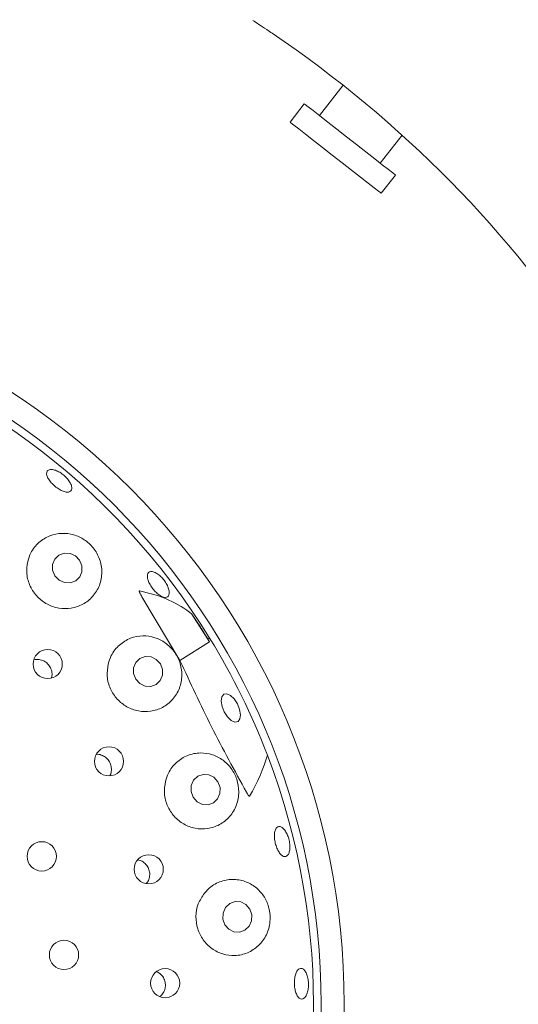
# Model space of a CAD drawing. Units: millimetres. Extents: x 5 to 415, y 5 to 292.
# Drawn here: x 247 to 251, y 127 to 135 of the extents above; entities that cross this region are included whole.
import ezdxf

# ---------------------------------------------------------------- set-up
doc = ezdxf.new("R2010")
doc.units = ezdxf.units.MM

msp = doc.modelspace()

# ---------------------------------------------------------------- linework, layer by layer
at = {"color": 7, "linetype": 'Continuous', "lineweight": 15}
for p, q in [((249.38755, 134.41108), (249.20659, 134.17946)), ((249.0907, 134.27), (248.98206, 134.13094)), ((249.67013, 133.81731), (249.83677, 134.0306)), ((249.67736, 133.58771), (249.78601, 133.72677)), ((247.85235, 130.50978), (248.14226, 130.02502)), ((248.36637, 130.16506), (248.2338, 130.37721)), ((248.14226, 130.02502), (248.36637, 130.16506)), ((248.34991, 130.19645), (248.36637, 130.16506))]:
    msp.add_line(p, q, dxfattribs=at)
at = {"color": 7, "linetype": 'Continuous', "lineweight": 15, "flags": 128}
for points in [[(249.78601, 133.72677), (249.78321, 133.72895), (249.76569, 133.74264), (249.73286, 133.76829), (249.68626, 133.8047), (249.62807, 133.85016), (249.56101, 133.90256), (249.48821, 133.95943), (249.41308, 134.01813), (249.33914, 134.0759), (249.26983, 134.13005), (249.20841, 134.17804), (249.15773, 134.21763), (249.12018, 134.24697), (249.09751, 134.26469), (249.0907, 134.27)], [(249.67736, 133.58771), (249.67457, 133.58989), (249.65705, 133.60358), (249.62422, 133.62923), (249.57762, 133.66564), (249.51942, 133.7111), (249.45236, 133.7635), (249.37957, 133.82037), (249.30444, 133.87907), (249.2305, 133.93684), (249.16119, 133.99099), (249.09976, 134.03898), (249.04909, 134.07857), (249.01154, 134.10791), (248.98886, 134.12563), (248.98206, 134.13094)], [(247.18747, 130.66984), (247.21929, 130.63676), (247.26067, 130.61771), (247.30529, 130.61559), (247.34637, 130.63073), (247.37766, 130.66081), (247.39438, 130.70127), (247.394, 130.74593), (247.37657, 130.78801), (247.34474, 130.82109), (247.30337, 130.84014), (247.25875, 130.84225), (247.21766, 130.82712), (247.18638, 130.79703), (247.16965, 130.75658), (247.17003, 130.71192), (247.18747, 130.66984)], [(247.80416, 129.88092), (247.8352, 129.84723), (247.87588, 129.82764), (247.91999, 129.82514), (247.96084, 129.8401), (247.99219, 129.87025), (248.00929, 129.911), (248.0095, 129.95615), (247.99283, 129.99882), (247.96179, 130.03251), (247.92111, 130.0521), (247.877, 130.0546), (247.83615, 130.03964), (247.8048, 130.00949), (247.78771, 129.96874), (247.78749, 129.92359), (247.80416, 129.88092)], [(248.48071, 129.63117), (248.46362, 129.67338), (248.45673, 129.71391), (248.46108, 129.74659), (248.47602, 129.76644), (248.49927, 129.77044), (248.52728, 129.75799), (248.5558, 129.73098), (248.58048, 129.69351), (248.59756, 129.65131), (248.60446, 129.61078), (248.6001, 129.5781), (248.58517, 129.55825), (248.56193, 129.55424), (248.53391, 129.56669), (248.50539, 129.59371), (248.48071, 129.63117)], [(248.2429, 128.9808), (248.27307, 128.94669), (248.31305, 128.92677), (248.35674, 128.92407), (248.3975, 128.939), (248.42911, 128.96928), (248.44676, 129.01032), (248.44778, 129.05586), (248.432, 129.09897), (248.40182, 129.13308), (248.36185, 129.153), (248.31816, 129.1557), (248.2774, 129.14077), (248.24579, 129.11048), (248.22813, 129.06944), (248.22712, 129.02391), (248.2429, 128.9808)], [(248.48452, 128.00883), (248.51389, 127.97457), (248.55329, 127.95457), (248.5967, 127.95189), (248.63752, 127.96693), (248.66954, 127.99741), (248.68788, 128.03867), (248.68975, 128.08445), (248.67486, 128.12777), (248.64549, 128.16204), (248.6061, 128.18203), (248.56268, 128.18471), (248.52186, 128.16967), (248.48984, 128.1392), (248.4715, 128.09793), (248.46963, 128.05215), (248.48452, 128.00883)]]:
    msp.add_lwpolyline(points, dxfattribs=at)
at = {"color": 7, "linetype": 'Continuous', "lineweight": 15}
for centre, radius in [((243.83658, 127.4017), 11.35294), ((243.83658, 127.4017), 5.55882), ((243.83658, 127.4017), 5.38235), ((247.13293, 129.99703), 0.11125), ((247.60064, 129.25471), 0.11133), ((247.08747, 128.53015), 0.11176), ((247.90378, 128.4313), 0.11138), ((247.25707, 127.77846), 0.11176), ((248.02906, 127.56289), 0.11139)]:
    msp.add_circle(centre, radius, dxfattribs=at)
for radius, start, end in [(8.94118, 10.744122, 55.922545), (5.32353, 31.558618, 20.904118), (5.32353, 20.904118, 31.558618)]:
    msp.add_arc((243.83658, 127.4017), radius, start, end, dxfattribs=at)
for centre, major_axis, ratio, start_param, end_param in [((245.96857, 128.73392), (2.39479, 1.49643), 0.4554499, 0.1507914, 0.4475135), ((241.93687, 126.21463), (6.40161, 4.00017), 0.954954, 6.2801861, 6.3099905), ((246.17449, 128.55369), (2.6128, 1.28744), 0.4464817, 0.3898537, 0.4046957), ((246.17449, 128.55369), (2.6128, 1.28744), 0.4464817, 5.7014072, 5.8933316)]:
    msp.add_ellipse(centre, major_axis=major_axis, ratio=ratio, start_param=start_param, end_param=end_param, dxfattribs=at)
for points, knots in [([(248.84644, 134.80751), (248.83227, 134.81706), (248.79652, 134.84114), (248.74207, 134.87715), (248.71214, 134.89659), (248.6975, 134.90609)], [0, 0, 0, 0, 0.2513333, 0.6339639, 1, 1, 1, 1]), ([(247.16983, 131.48031), (247.17965, 131.47803), (247.19929, 131.47347), (247.2327, 131.45514), (247.26426, 131.4306), (247.29094, 131.40172), (247.30962, 131.37204), (247.3183, 131.34492), (247.31609, 131.32352), (247.30326, 131.31028), (247.28126, 131.3067), (247.25248, 131.31315), (247.22011, 131.32882), (247.18777, 131.35183), (247.1591, 131.37953), (247.13729, 131.40882), (247.12486, 131.43651), (247.12326, 131.45964), (247.13283, 131.47549), (247.14981, 131.48198), (247.16426, 131.48078), (247.16983, 131.48031)], [0, 0, 0, 0, 0.053675, 0.1073469, 0.1610051, 0.2146496, 0.2682823, 0.3219132, 0.3755588, 0.4292477, 0.483006, 0.5368091, 0.5905907, 0.6442721, 0.6978482, 0.7513922, 0.8049931, 0.8586955, 0.9124593, 0.9662387, 1, 1, 1, 1]), ([(246.97989, 130.77935), (246.97557, 130.74763), (246.96693, 130.68414), (246.99492, 130.58828), (247.05021, 130.50721), (247.12776, 130.44891), (247.21845, 130.4185), (247.31366, 130.41843), (247.4042, 130.44935), (247.4805, 130.50975), (247.5326, 130.59496), (247.55179, 130.69546), (247.53451, 130.79686), (247.48541, 130.8843), (247.41449, 130.94871), (247.33026, 130.98727), (247.2385, 130.99837), (247.14551, 130.97927), (247.06193, 130.92803), (247.00433, 130.85683), (246.98692, 130.80163), (246.97989, 130.77935)], [0, 0, 0, 0, 0.0530246, 0.106106, 0.1577155, 0.2083969, 0.2590438, 0.3104951, 0.3635665, 0.4188592, 0.4762787, 0.5344618, 0.5909279, 0.6437217, 0.6932523, 0.7418873, 0.7921841, 0.8457109, 0.902425, 0.9606183, 1, 1, 1, 1]), ([(247.94576, 130.69787), (247.95492, 130.6935), (247.97323, 130.68474), (248.00206, 130.65964), (248.02771, 130.62893), (248.04758, 130.5951), (248.05942, 130.56227), (248.062, 130.53413), (248.05511, 130.51392), (248.03958, 130.50396), (248.01714, 130.50538), (247.99024, 130.51799), (247.96184, 130.5403), (247.93508, 130.5697), (247.91296, 130.60281), (247.89797, 130.63594), (247.89184, 130.66546), (247.89537, 130.68818), (247.9083, 130.70137), (247.92643, 130.7039), (247.94038, 130.69955), (247.94576, 130.69787)], [0, 0, 0, 0, 0.053666, 0.1073435, 0.1610037, 0.2146439, 0.2682774, 0.3219092, 0.3755526, 0.4292448, 0.4830045, 0.5368058, 0.5905864, 0.6442672, 0.6978443, 0.7513855, 0.8049897, 0.8586939, 0.912465, 0.9662385, 1, 1, 1, 1]), ([(247.85235, 130.50978), (247.84947, 130.51494), (247.84472, 130.52342), (247.83912, 130.53417), (247.83573, 130.54118), (247.8337, 130.54581), (247.83236, 130.54927), (247.83161, 130.55173), (247.83136, 130.55347), (247.83144, 130.55438), (247.83176, 130.55489), (247.83218, 130.55503), (247.83249, 130.55498), (247.83261, 130.55497)], [0, 0, 0, 0, 0.3307641, 0.543641, 0.6813563, 0.7722068, 0.833805, 0.8987543, 0.9279733, 0.9525966, 0.9707276, 0.9888806, 1, 1, 1, 1]), ([(247.59408, 129.99705), (247.58957, 129.96556), (247.58055, 129.90254), (247.60687, 129.80729), (247.65993, 129.72602), (247.73553, 129.66649), (247.82516, 129.6342), (247.92049, 129.63233), (248.01219, 129.66233), (248.08997, 129.72316), (248.14291, 129.80965), (248.16226, 129.9108), (248.14594, 130.01121), (248.09982, 130.09735), (248.03239, 130.16232), (247.94982, 130.20326), (247.85721, 130.21669), (247.76201, 130.19834), (247.67668, 130.14622), (247.61866, 130.07411), (247.60107, 130.01896), (247.59408, 129.99705)], [0, 0, 0, 0, 0.051941, 0.1039236, 0.154882, 0.2054396, 0.2564521, 0.3087505, 0.3630726, 0.4196831, 0.4778048, 0.535312, 0.5897502, 0.640433, 0.6891072, 0.7384425, 0.7905227, 0.8460244, 0.9038841, 0.9618234, 1, 1, 1, 1]), ([(247.1603, 129.88912), (247.16259, 129.89731), (247.16822, 129.91743), (247.1628, 129.95151), (247.14638, 129.98562), (247.11939, 130.01275), (247.08558, 130.02909), (247.05339, 130.03461), (247.03488, 130.02957), (247.02822, 130.02776)], [0, 0, 0, 0, 0.1102337, 0.2709457, 0.4308736, 0.5902383, 0.7497411, 0.9100063, 1, 1, 1, 1]), ([(248.14226, 130.02502), (248.22065, 129.85493), (248.37815, 129.5132), (248.55924, 129.18424), (248.65019, 129.019)], [0, 0, 0, 0, 0.4977131, 1, 1, 1, 1]), ([(248.03134, 129.10223), (248.02678, 129.07084), (248.01767, 129.00804), (248.04308, 128.91345), (248.09473, 128.83236), (248.16917, 128.77231), (248.2584, 128.73919), (248.35428, 128.7369), (248.44712, 128.76757), (248.52559, 128.83021), (248.57808, 128.9184), (248.59656, 129.01934), (248.58096, 129.11756), (248.53743, 129.202), (248.47232, 129.26748), (248.38991, 129.31008), (248.29553, 129.32433), (248.19828, 129.30492), (248.11232, 129.25078), (248.05526, 129.17787), (248.03806, 129.12347), (248.03134, 129.10223)], [0, 0, 0, 0, 0.0511468, 0.1023186, 0.1529267, 0.2036656, 0.2553745, 0.3088503, 0.364602, 0.4223239, 0.4803837, 0.5362244, 0.5882612, 0.6374015, 0.6861791, 0.7370342, 0.7912481, 0.8484299, 0.9066276, 0.9635505, 1, 1, 1, 1]), ([(247.60575, 129.14474), (247.60718, 129.14682), (247.61558, 129.15906), (247.62006, 129.18737), (247.61702, 129.22485), (247.60103, 129.25958), (247.57501, 129.28751), (247.54179, 129.30403), (247.51607, 129.31071), (247.50351, 129.30815), (247.50296, 129.30803)], [0, 0, 0, 0, 0.0328942, 0.19368, 0.3537669, 0.513116, 0.6722694, 0.8319342, 0.9925254, 1, 1, 1, 1]), ([(248.67333, 128.98828), (248.67317, 128.98808), (248.67285, 128.98768), (248.67201, 128.9877), (248.67071, 128.98839), (248.66757, 128.99139), (248.66027, 129.0016), (248.65438, 129.01177), (248.65019, 129.019)], [0, 0, 0, 0, 0.0324329, 0.0652049, 0.1045375, 0.1759381, 0.4136762, 1, 1, 1, 1]), ([(248.88088, 128.75007), (248.88617, 128.75357), (248.89676, 128.76057), (248.91692, 128.7546), (248.93739, 128.73692), (248.95618, 128.70842), (248.97096, 128.67258), (248.98003, 128.63336), (248.98236, 128.59521), (248.97778, 128.56242), (248.96692, 128.53873), (248.9511, 128.5268), (248.93213, 128.528), (248.91212, 128.54222), (248.89323, 128.56784), (248.87751, 128.60195), (248.86662, 128.64059), (248.86178, 128.67946), (248.8636, 128.714), (248.87072, 128.73788), (248.87805, 128.74668), (248.88088, 128.75007)], [0, 0, 0, 0, 0.0537679, 0.1075358, 0.1612769, 0.2149761, 0.2686489, 0.3223035, 0.375945, 0.4295764, 0.4832086, 0.5368596, 0.5905752, 0.6443518, 0.6981582, 0.7519116, 0.8055598, 0.8591147, 0.9126663, 0.9663009, 1, 1, 1, 1]), ([(247.88486, 128.32196), (247.89085, 128.32963), (247.90448, 128.34708), (247.91279, 128.38182), (247.91039, 128.41963), (247.89568, 128.45495), (247.87053, 128.48274), (247.84392, 128.49958), (247.82607, 128.50183), (247.82041, 128.50255)], [0, 0, 0, 0, 0.1259673, 0.2865742, 0.4463863, 0.6056851, 0.7652016, 0.9255033, 1, 1, 1, 1]), ([(248.3291, 128.24973), (248.31152, 128.22319), (248.27636, 128.17008), (248.25942, 128.07261), (248.27271, 127.97635), (248.3157, 127.89016), (248.38298, 127.82268), (248.46834, 127.78026), (248.56395, 127.76813), (248.66012, 127.78969), (248.74491, 127.845), (248.80579, 127.92802), (248.83408, 128.02594), (248.82911, 128.12384), (248.7957, 128.21155), (248.73845, 128.28376), (248.66059, 128.33536), (248.56695, 128.35948), (248.46772, 128.34907), (248.3844, 128.3089), (248.34484, 128.26658), (248.3291, 128.24973)], [0, 0, 0, 0, 0.0520531, 0.1041498, 0.1551673, 0.2057239, 0.2566786, 0.3088657, 0.3630321, 0.4194949, 0.4775636, 0.5352004, 0.5899022, 0.6408109, 0.6895374, 0.7387493, 0.7905949, 0.8458756, 0.90364, 0.96165, 1, 1, 1, 1]), ([(249.05315, 127.67308), (249.05912, 127.67485), (249.07106, 127.67838), (249.08939, 127.66669), (249.10534, 127.64373), (249.11719, 127.61092), (249.12344, 127.57229), (249.12334, 127.5321), (249.11693, 127.49491), (249.10501, 127.4649), (249.08905, 127.44545), (249.07093, 127.43874), (249.05274, 127.44555), (249.03646, 127.46512), (249.02386, 127.49528), (249.01624, 127.53258), (249.01438, 127.57275), (249.01845, 127.61133), (249.02807, 127.64378), (249.04045, 127.66446), (249.04961, 127.67068), (249.05315, 127.67308)], [0, 0, 0, 0, 0.0537663, 0.107529, 0.1612642, 0.2149635, 0.2686325, 0.3222844, 0.3759234, 0.4295568, 0.4831887, 0.536847, 0.590566, 0.644352, 0.6981571, 0.7519022, 0.8055339, 0.8590832, 0.9126411, 0.9662885, 1, 1, 1, 1]), ([(247.98835, 127.46129), (247.99369, 127.46524), (248.00898, 127.47655), (248.02464, 127.50523), (248.03294, 127.5421), (248.02849, 127.58012), (248.01212, 127.61402), (247.98853, 127.63961), (247.96878, 127.64783), (247.9604, 127.65132)], [0, 0, 0, 0, 0.0859167, 0.2460148, 0.4053482, 0.5640628, 0.7228203, 0.8822939, 1, 1, 1, 1])]:
    msp.add_open_spline(points, degree=3, knots=knots, dxfattribs=at)

doc.saveas('drawing.dxf')
